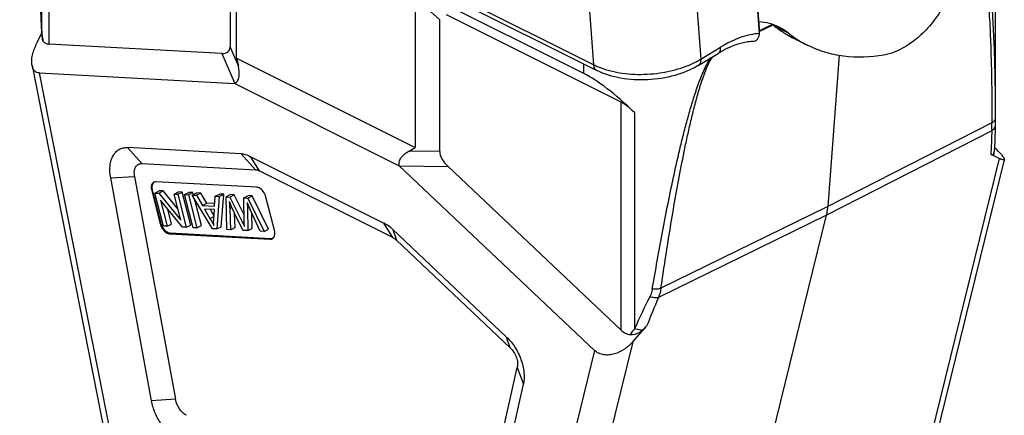
# Model space of a CAD drawing. Units: millimetres. Extents: x 1592 to 2037, y 610 to 925.
# Drawn here: x 1653 to 1731, y 656 to 687 of the extents above; entities that cross this region are included whole.
import ezdxf

# ---------------------------------------------------------------- set-up
doc = ezdxf.new("R2010")
doc.units = ezdxf.units.MM
doc.header["$LTSCALE"] = 65.395
doc.layers.get('0').update_dxf_attribs({"linetype": 'CONTINUOUS', "lineweight": 30})

msp = doc.modelspace()

# ---------------------------------------------------------------- linework, layer by layer
at = {"color": 7, "linetype": 'Continuous'}
for p, q in [((1644.751, 710.807), (1698.915, 683.725)), ((1645.008, 710.341), (1699.173, 683.259)), ((1655.213, 686.289), (1655.213, 703.407)), ((1655.769, 703.417), (1655.769, 685.363)), ((1712.043, 686.592), (1711.008, 700.562)), ((1712.044, 686.201), (1711.009, 700.172)), ((1670.129, 695.588), (1670.129, 685.148)), ((1670.646, 684.252), (1670.646, 696.122)), ((1706.757, 692.636), (1707.385, 684.17)), ((1698.915, 683.725), (1698.311, 691.878)), ((1698.137, 683.026), (1685.319, 689.435)), ((1684.788, 689.051), (1684.788, 677.181)), ((1684.788, 689.051), (1686.72, 687.292)), ((1701.08, 680.762), (1687.251, 687.676)), ((1686.72, 676.852), (1686.72, 687.292)), ((1713.052, 686.915), (1712.043, 686.42)), ((1713.109, 686.871), (1712.044, 686.348)), ((1655.205, 686.223), (1654.807, 685.395)), ((1655.2, 686.32), (1655.207, 686.203)), ((1655.207, 686.203), (1655.219, 686.025)), ((1655.211, 686.321), (1655.213, 686.289)), ((1655.219, 686.025), (1655.236, 685.826)), ((1712.044, 686.201), (1712.043, 686.591)), ((1714.328, 686.23), (1713.267, 686.761)), ((1669.466, 684.621), (1655.769, 685.363)), ((1714.779, 685.798), (1715.84, 685.267)), ((1669.466, 684.621), (1670.498, 682.234)), ((1670.779, 683.649), (1670.129, 685.148)), ((1707.196, 683.669), (1708.775, 684.627)), ((1707.385, 684.17), (1708.963, 685.128)), ((1718.345, 684.471), (1717.457, 672.491)), ((1670.646, 684.252), (1670.779, 683.649)), ((1670.646, 684.252), (1684.788, 677.181)), ((1698.137, 683.026), (1698.137, 683.776)), ((1654.444, 683.659), (1660.713, 651.869)), ((1661.261, 651.548), (1655.044, 683.072)), ((1655.044, 683.072), (1670.498, 682.234)), ((1670.498, 682.234), (1683.523, 675.722)), ((1701.08, 662.708), (1701.08, 680.762)), ((1702.15, 679.938), (1702.15, 662.82)), ((1730.449, 679.125), (1717.457, 672.491)), ((1730.728, 679.464), (1730.738, 679.542)), ((1730.739, 679.192), (1730.738, 679.542)), ((1730.428, 678.479), (1717.35, 671.802)), ((1662.008, 677.165), (1663.134, 675.899)), ((1671.002, 676.677), (1662.008, 677.165)), ((1672.128, 675.412), (1671.002, 676.677)), ((1684.293, 676.892), (1684.788, 677.181)), ((1686.72, 676.852), (1684.293, 676.892)), ((1730.633, 676.823), (1730.639, 676.893)), ((1730.796, 677.016), (1730.658, 677.146)), ((1663.134, 675.899), (1672.128, 675.412)), ((1671.727, 676.471), (1682.293, 671.188)), ((1671.727, 676.471), (1672.435, 675.325)), ((1724.543, 649.877), (1731.034, 676.298)), ((1731.415, 676.204), (1725.107, 650.525)), ((1730.349, 676.634), (1731.034, 676.298)), ((1683, 670.042), (1672.435, 675.325)), ((1683.522, 675.722), (1687.383, 675.662)), ((1683.523, 675.722), (1698.976, 661.106)), ((1701.08, 662.708), (1687.383, 675.662)), ((1660.674, 674.769), (1662.57, 674.887)), ((1663.899, 657.117), (1660.674, 674.769)), ((1662.57, 674.887), (1665.795, 657.235)), ((1672.233, 674.024), (1664.259, 674.456)), ((1663.992, 673.772), (1663.921, 673.737)), ((1663.921, 673.737), (1664.598, 671.12)), ((1664.669, 671.155), (1663.992, 673.772)), ((1664.17, 673.567), (1664.524, 673.744)), ((1664.847, 670.95), (1664.17, 673.567)), ((1664.17, 673.567), (1664.483, 673.55)), ((1664.483, 673.55), (1664.836, 673.727)), ((1664.483, 673.55), (1666.224, 671.428)), ((1664.836, 673.727), (1664.524, 673.744)), ((1665.994, 672.315), (1664.836, 673.727)), ((1665.692, 673.484), (1666.045, 673.661)), ((1665.984, 673.468), (1666.337, 673.645)), ((1666.337, 673.645), (1666.045, 673.661)), ((1667.014, 671.028), (1666.337, 673.645)), ((1666.518, 673.44), (1666.871, 673.616)), ((1667.176, 673.6), (1666.822, 673.423)), ((1667.176, 673.6), (1666.871, 673.616)), ((1667.117, 673.407), (1667.471, 673.584)), ((1667.213, 673.455), (1667.176, 673.6)), ((1667.818, 673.565), (1667.464, 673.388)), ((1667.818, 673.565), (1667.471, 673.584)), ((1668.291, 672.758), (1667.818, 673.565)), ((1666.348, 670.868), (1664.608, 672.989)), ((1664.608, 672.989), (1665.139, 670.934)), ((1666.224, 671.428), (1665.692, 673.484)), ((1665.692, 673.484), (1665.984, 673.468)), ((1665.984, 673.468), (1666.661, 670.851)), ((1667.195, 670.822), (1666.518, 673.44)), ((1666.518, 673.44), (1666.822, 673.423)), ((1666.822, 673.423), (1667.499, 670.806)), ((1668.737, 670.739), (1667.117, 673.407)), ((1667.117, 673.407), (1667.464, 673.388)), ((1667.853, 670.983), (1667.306, 673.096)), ((1667.464, 673.388), (1667.938, 672.581)), ((1668.9, 672.529), (1668.948, 673.308)), ((1668.948, 673.308), (1669.302, 673.485)), ((1668.948, 673.308), (1669.272, 673.29)), ((1669.272, 673.29), (1669.065, 670.721)), ((1669.272, 673.29), (1669.625, 673.467)), ((1669.625, 673.467), (1669.302, 673.485)), ((1669.418, 670.898), (1669.625, 673.467)), ((1670.168, 673.438), (1669.815, 673.261)), ((1669.861, 670.678), (1669.815, 673.261)), ((1669.815, 673.261), (1670.108, 673.245)), ((1670.108, 673.245), (1670.462, 673.422)), ((1670.108, 673.245), (1671.11, 671.224)), ((1670.462, 673.422), (1670.168, 673.438)), ((1671.24, 671.851), (1670.462, 673.422)), ((1671.222, 673.184), (1671.575, 673.361)), ((1671.249, 671.217), (1671.222, 673.184)), ((1671.222, 673.184), (1671.532, 673.168)), ((1671.478, 672.81), (1671.5, 672.331)), ((1671.532, 673.168), (1671.886, 673.344)), ((1671.532, 673.168), (1672.82, 670.517)), ((1671.886, 673.344), (1671.575, 673.361)), ((1673.174, 670.694), (1671.886, 673.344)), ((1673.635, 670.63), (1672.958, 673.247)), ((1665.493, 671.111), (1665.191, 672.278)), ((1667.938, 672.581), (1668.291, 672.758)), ((1667.938, 672.581), (1668.9, 672.529)), ((1668.105, 672.294), (1668.533, 671.556)), ((1668.885, 672.251), (1668.105, 672.294)), ((1668.912, 672.724), (1668.291, 672.758)), ((1668.852, 671.791), (1668.576, 672.268)), ((1668.831, 671.498), (1668.885, 672.251)), ((1670.261, 672.407), (1670.093, 672.323)), ((1670.093, 672.323), (1670.167, 670.661)), ((1670.258, 672.414), (1670.251, 672.431)), ((1671.646, 672.405), (1671.5, 672.331)), ((1671.5, 672.331), (1671.519, 670.588)), ((1672.508, 670.534), (1671.714, 672.269)), ((1717.457, 672.491), (1704.24, 666.02)), ((1668.533, 671.556), (1668.847, 671.713)), ((1668.842, 671.651), (1668.816, 671.697)), ((1670.52, 670.838), (1670.471, 671.95)), ((1671.151, 670.608), (1670.479, 671.95)), ((1671.11, 671.224), (1671.248, 671.294)), ((1671.11, 671.224), (1671.261, 670.913)), ((1671.261, 670.913), (1671.249, 671.217)), ((1671.872, 670.765), (1671.859, 671.951)), ((1717.35, 671.802), (1704.045, 665.287)), ((1710.133, 642.419), (1717.35, 671.802)), ((1664.598, 671.12), (1664.669, 671.155)), ((1665.139, 670.934), (1664.847, 670.95)), ((1665.139, 670.934), (1665.493, 671.111)), ((1666.661, 670.851), (1666.348, 670.868)), ((1666.661, 670.851), (1667.014, 671.028)), ((1667.499, 670.806), (1667.195, 670.822)), ((1667.499, 670.806), (1667.853, 670.983)), ((1669.065, 670.721), (1668.737, 670.739)), ((1669.065, 670.721), (1669.418, 670.898)), ((1670.167, 670.661), (1669.861, 670.678)), ((1670.167, 670.661), (1670.52, 670.838)), ((1671.519, 670.588), (1671.151, 670.608)), ((1671.519, 670.588), (1671.872, 670.765)), ((1672.82, 670.517), (1672.508, 670.534)), ((1672.82, 670.517), (1673.174, 670.694)), ((1683, 670.042), (1682.293, 671.188)), ((1692.012, 662.163), (1683.019, 670.669)), ((1683.019, 670.669), (1683.307, 669.822)), ((1665.394, 670.379), (1665.323, 670.343)), ((1665.323, 670.343), (1673.297, 669.911)), ((1673.367, 669.946), (1665.394, 670.379)), ((1673.297, 669.911), (1673.367, 669.946)), ((1673.45, 669.951), (1673.367, 669.946)), ((1683.307, 669.822), (1692.301, 661.316)), ((1702.018, 661.79), (1703.103, 663.011)), ((1692.301, 661.316), (1692.012, 662.163)), ((1698.976, 661.106), (1692.76, 635.799)), ((1702.018, 661.79), (1695.527, 635.369)), ((1689.64, 645.313), (1692.865, 659.74)), ((1692.865, 659.74), (1693.347, 658.433)), ((1690.122, 644.006), (1693.347, 658.433)), ((1665.795, 657.235), (1663.899, 657.117))]:
    msp.add_line(p, q, dxfattribs=at)
for points in [[(1730.739, 679.035), (1730.739, 679.08), (1730.739, 703.15)], [(1655.102, 689.486), (1655.104, 689.166), (1655.112, 688.605), (1655.127, 688.016), (1655.148, 687.401), (1655.177, 686.759), (1655.2, 686.32)], [(1730.639, 676.893), (1730.663, 677.209), (1730.692, 677.65), (1730.713, 678.068), (1730.728, 678.463), (1730.737, 678.837), (1730.739, 679.035)], [(1730.607, 676.582), (1730.62, 676.689), (1730.633, 676.823)]]:
    msp.add_lwpolyline(points, dxfattribs=at)
for centre, radius, start, end in [((1710.639, 683.437), 4.237, 51.65645, 55.4749), ((1662.743, 687.007), 7.564, 185.44509, 186.29198), ((1663.005, 687.036), 7.828, 186.29198, 187.12317), ((1663.814, 687.143), 8.644, 187.16193, 190.28775), ((1718.788, 693.741), 8.9, 231.65964, 233.70196), ((1718.708, 693.63), 8.762, 233.69587, 239.40541), ((1711.727, 682.944), 4.191, 51.63962, 63.38125), ((1718.647, 693.529), 8.645, 239.41514, 243.42861), ((1719.826, 693.18), 8.862, 231.65571, 235.66361), ((1719.73, 693.041), 8.692, 235.66255, 243.41483), ((1713.024, 677.636), 8.181, 118.40546, 121.29255), ((1712.836, 677.981), 7.789, 117.40105, 118.39797), ((1701.458, 688.816), 5.69, 243.46256, 247.70441), ((1701.703, 689.392), 6.316, 247.63095, 248.78542), ((1730.088, 676.936), 0.552, 346.04802, 355.45908), ((1664.228, 674.157), 0.298, 113.8586, 116.56377), ((1678.65, 676.213), 9.211, 201.16788, 203.18993), ((1686.627, 679.097), 16.402, 202.53835, 203.56818), ((1679.698, 676.66), 10.351, 203.18178, 204.11601), ((1680.58, 677.055), 11.317, 204.21207, 204.99424), ((1682.02, 677.734), 12.909, 205.02217, 206.61613), ((1686.7, 679.128), 16.481, 203.56778, 204.59432), ((1665.856, 671.464), 1.226, 194.55778, 200.40156), ((1665.924, 671.488), 1.299, 200.36856, 211.36152), ((1757.689, 637.941), 60.857, 153.22462, 155.8691), ((1763.335, 639.419), 64.688, 156.42815, 158.61052), ((1711.651, 655.197), 12.181, 141.25798, 144.0074)]:
    msp.add_arc(centre, radius, start, end, dxfattribs=at)
for centre, major_axis, ratio, start_param, end_param in [((1668.007, 686.504), (2.008, -1.706), 0.40032, -0.484827, 0.327693), ((1703.44, 674.428), (-7.186, 8.826), 0.243465, -1.107364, -0.494809), ((1702.494, 678.469), (-1.916, 2.354), 0.243465, -1.107364, -0.494809), ((1688.842, 676.087), (2.045, -1.085), 0.518382, -2.873142, -2.060623)]:
    msp.add_ellipse(centre, major_axis=major_axis, ratio=ratio, start_param=start_param, end_param=end_param, dxfattribs=at)
for points, knots in [([(1728.576, 694.644), (1728.639, 694.678), (1728.78, 694.716), (1728.968, 694.629), (1729.099, 694.489), (1729.207, 694.321), (1729.299, 694.134), (1729.407, 693.863), (1729.519, 693.503), (1729.629, 693.054), (1729.723, 692.589), (1729.805, 692.112), (1729.901, 691.462), (1730, 690.635), (1730.096, 689.629), (1730.175, 688.609), (1730.262, 687.231), (1730.341, 685.489), (1730.423, 682.671), (1730.445, 680.546), (1730.449, 679.125)], [0, 0, 0, 0, 0.013507, 0.02493, 0.036639, 0.049016, 0.061967, 0.075391, 0.103241, 0.132074, 0.161606, 0.19166, 0.222134, 0.284025, 0.346875, 0.410447, 0.47459, 0.604199, 0.735163, 1, 1, 1, 1]), ([(1730.738, 679.542), (1730.736, 680.25), (1730.725, 681.66), (1730.684, 683.767), (1730.624, 685.51), (1730.556, 686.893), (1730.494, 687.919), (1730.419, 688.935), (1730.327, 689.938), (1730.214, 690.926), (1730.098, 691.736), (1729.985, 692.369), (1729.89, 692.832), (1729.78, 693.281), (1729.651, 693.712), (1729.496, 694.116), (1729.332, 694.423), (1729.162, 694.628), (1729.007, 694.746), (1728.802, 694.801), (1728.658, 694.759), (1728.589, 694.723)], [0, 0, 0, 0, 0.133525, 0.266061, 0.39737, 0.462458, 0.527085, 0.591166, 0.654579, 0.717151, 0.778612, 0.808798, 0.838514, 0.867639, 0.895992, 0.923291, 0.949096, 0.961315, 0.97315, 0.985333, 1, 1, 1, 1]), ([(1728.107, 693.981), (1728.143, 693.491), (1728.107, 692.463), (1727.781, 690.916), (1727.2, 689.372), (1726.397, 687.919), (1725.412, 686.634), (1724.017, 685.317), (1722.741, 684.634), (1721.885, 684.489)], [0, 0, 0, 0, 0.121061, 0.251928, 0.388627, 0.526378, 0.660286, 0.785945, 1, 1, 1, 1]), ([(1655.108, 688.914), (1655.111, 688.697), (1655.131, 687.832), (1655.171, 686.968), (1655.211, 686.321)], [0, 0, 0, 0, 0.250574, 1, 1, 1, 1]), ([(1713.605, 686.691), (1713.359, 686.814), (1712.836, 687.013), (1712.284, 687.105), (1712.003, 687.127)], [0, 0, 0, 0, 0.494015, 1, 1, 1, 1]), ([(1712.044, 686.201), (1711.792, 686.182), (1710.707, 686.02), (1709.681, 685.564), (1708.963, 685.128)], [0, 0, 0, 0, 0.231313, 1, 1, 1, 1]), ([(1711.528, 685.564), (1711.595, 685.567), (1711.731, 685.604), (1711.895, 685.747), (1712.004, 685.955), (1712.037, 686.116), (1712.044, 686.201)], [0, 0, 0, 0, 0.224301, 0.456228, 0.712839, 1, 1, 1, 1]), ([(1654.444, 683.659), (1654.418, 683.787), (1654.408, 684.067), (1654.499, 684.661), (1654.667, 685.105), (1654.807, 685.395)], [0, 0, 0, 0, 0.218374, 0.461678, 1, 1, 1, 1]), ([(1655.236, 685.826), (1655.238, 685.805), (1655.249, 685.726), (1655.276, 685.647), (1655.309, 685.599)], [0, 0, 0, 0, 0.269415, 1, 1, 1, 1]), ([(1655.309, 685.599), (1655.358, 685.528), (1655.499, 685.406), (1655.678, 685.368), (1655.769, 685.363)], [0, 0, 0, 0, 0.486708, 1, 1, 1, 1]), ([(1711.528, 685.564), (1711.349, 685.556), (1710.558, 685.466), (1709.798, 685.179), (1709.252, 684.896)], [0, 0, 0, 0, 0.225305, 1, 1, 1, 1]), ([(1721.885, 684.489), (1720.838, 684.312), (1719.241, 684.25), (1717.217, 684.676), (1716.283, 685.046), (1715.84, 685.267)], [0, 0, 0, 0, 0.515461, 0.759878, 1, 1, 1, 1]), ([(1708.775, 684.627), (1708.809, 684.648), (1708.872, 684.705), (1708.935, 684.824), (1708.966, 684.969), (1708.967, 685.073), (1708.963, 685.128)], [0, 0, 0, 0, 0.213397, 0.444651, 0.705809, 1, 1, 1, 1]), ([(1699.173, 683.259), (1699.098, 683.296), (1698.963, 683.44), (1698.923, 683.625), (1698.915, 683.725)], [0, 0, 0, 0, 0.454835, 1, 1, 1, 1]), ([(1699.417, 683.504), (1699.981, 683.285), (1701.223, 682.989), (1703.163, 682.918), (1705.1, 683.196), (1706.328, 683.621), (1706.885, 683.896)], [0, 0, 0, 0, 0.236876, 0.495525, 0.756545, 1, 1, 1, 1]), ([(1703.557, 665.951), (1703.811, 667.456), (1704.211, 669.717), (1704.795, 672.734), (1705.27, 675.015), (1705.703, 676.923), (1706.084, 678.457), (1706.392, 679.617), (1706.729, 680.783), (1707.109, 681.957), (1707.478, 682.935), (1707.836, 683.708), (1708.051, 684.085), (1708.175, 684.263)], [0, 0, 0, 0, 0.241559, 0.363434, 0.486277, 0.610393, 0.673085, 0.736331, 0.800296, 0.865241, 0.931622, 0.965574, 1, 1, 1, 1]), ([(1704.24, 666.02), (1704.35, 666.773), (1704.576, 668.283), (1704.935, 670.549), (1705.318, 672.825), (1705.732, 675.112), (1706.111, 677.023), (1706.444, 678.56), (1706.714, 679.72), (1707.012, 680.887), (1707.29, 681.861), (1707.545, 682.642), (1707.759, 683.23), (1708.008, 683.812), (1708.212, 684.188), (1708.336, 684.361)], [0, 0, 0, 0, 0.121084, 0.242717, 0.36501, 0.48813, 0.612343, 0.674995, 0.738129, 0.801888, 0.866513, 0.899275, 0.932438, 0.966083, 1, 1, 1, 1]), ([(1706.885, 683.896), (1706.928, 683.918), (1707.098, 684.004), (1707.264, 684.097), (1707.385, 684.17)], [0, 0, 0, 0, 0.255206, 1, 1, 1, 1]), ([(1707.385, 684.17), (1707.389, 684.115), (1707.388, 684.011), (1707.356, 683.865), (1707.294, 683.747), (1707.231, 683.69), (1707.196, 683.669)], [0, 0, 0, 0, 0.294191, 0.555349, 0.786603, 1, 1, 1, 1]), ([(1655.044, 683.072), (1654.968, 683.076), (1654.82, 683.107), (1654.565, 683.283), (1654.473, 683.509), (1654.444, 683.659)], [0, 0, 0, 0, 0.252783, 0.491081, 1, 1, 1, 1]), ([(1670.499, 682.235), (1670.552, 682.261), (1670.653, 682.338), (1670.76, 682.498), (1670.823, 682.687), (1670.861, 682.947), (1670.85, 683.272), (1670.806, 683.525), (1670.779, 683.649)], [0, 0, 0, 0, 0.116177, 0.241142, 0.370481, 0.499793, 0.753145, 1, 1, 1, 1]), ([(1707.196, 683.669), (1706.622, 683.32), (1705.31, 682.788), (1703.208, 682.455), (1701.098, 682.565), (1699.76, 682.965), (1699.173, 683.259)], [0, 0, 0, 0, 0.242614, 0.503896, 0.7629, 1, 1, 1, 1]), ([(1730.428, 678.479), (1730.431, 678.529), (1730.442, 678.744), (1730.447, 678.959), (1730.449, 679.125)], [0, 0, 0, 0, 0.231305, 1, 1, 1, 1]), ([(1730.428, 678.479), (1730.519, 678.546), (1730.675, 678.709), (1730.738, 678.93), (1730.739, 679.035)], [0, 0, 0, 0, 0.516932, 1, 1, 1, 1]), ([(1730.449, 679.125), (1730.518, 679.167), (1730.637, 679.261), (1730.712, 679.397), (1730.728, 679.464)], [0, 0, 0, 0, 0.53853, 1, 1, 1, 1]), ([(1730.428, 678.479), (1730.427, 678.328), (1730.417, 677.712), (1730.383, 677.097), (1730.349, 676.634)], [0, 0, 0, 0, 0.244859, 1, 1, 1, 1]), ([(1660.674, 674.769), (1660.616, 675.087), (1660.584, 675.56), (1660.695, 676.149), (1660.844, 676.517), (1661.058, 676.816), (1661.334, 677.033), (1661.659, 677.155), (1661.891, 677.171), (1662.008, 677.165)], [0, 0, 0, 0, 0.304445, 0.439809, 0.56324, 0.676498, 0.783389, 0.889384, 1, 1, 1, 1]), ([(1671.002, 676.677), (1671.061, 676.674), (1671.312, 676.645), (1671.555, 676.558), (1671.727, 676.471)], [0, 0, 0, 0, 0.234546, 1, 1, 1, 1]), ([(1683.523, 675.722), (1683.489, 675.846), (1683.504, 676.122), (1683.715, 676.449), (1683.99, 676.7), (1684.191, 676.832), (1684.293, 676.892)], [0, 0, 0, 0, 0.257838, 0.517205, 0.763329, 1, 1, 1, 1]), ([(1730.506, 676.569), (1730.52, 676.586), (1730.572, 676.657), (1730.609, 676.739), (1730.624, 676.803)], [0, 0, 0, 0, 0.25333, 1, 1, 1, 1]), ([(1730.796, 677.016), (1730.895, 676.922), (1731.066, 676.754), (1731.269, 676.525), (1731.382, 676.369), (1731.421, 676.276), (1731.424, 676.24), (1731.421, 676.227)], [0, 0, 0, 0, 0.400584, 0.7043, 0.899298, 0.959474, 1, 1, 1, 1]), ([(1662.57, 674.887), (1662.546, 675.021), (1662.529, 675.275), (1662.617, 675.622), (1662.835, 675.865), (1663.038, 675.905), (1663.134, 675.899)], [0, 0, 0, 0, 0.306178, 0.565113, 0.784383, 1, 1, 1, 1]), ([(1730.349, 676.634), (1730.364, 676.627), (1730.415, 676.602), (1730.467, 676.58), (1730.506, 676.569)], [0, 0, 0, 0, 0.288765, 1, 1, 1, 1]), ([(1730.506, 676.569), (1730.519, 676.565), (1730.543, 676.559), (1730.574, 676.556), (1730.599, 676.562), (1730.607, 676.576), (1730.607, 676.582)], [0, 0, 0, 0, 0.360356, 0.633991, 0.828697, 1, 1, 1, 1]), ([(1731.421, 676.227), (1731.419, 676.219), (1731.41, 676.202), (1731.382, 676.189), (1731.345, 676.187), (1731.278, 676.197), (1731.171, 676.233), (1731.083, 676.273), (1731.034, 676.298)], [0, 0, 0, 0, 0.060838, 0.125512, 0.208735, 0.316189, 0.607907, 1, 1, 1, 1]), ([(1672.128, 675.412), (1672.153, 675.41), (1672.259, 675.398), (1672.362, 675.361), (1672.435, 675.325)], [0, 0, 0, 0, 0.234546, 1, 1, 1, 1]), ([(1664.095, 674.424), (1664.062, 674.408), (1664, 674.361), (1663.908, 674.218), (1663.887, 674.083), (1663.887, 673.991)], [0, 0, 0, 0, 0.217895, 0.451855, 1, 1, 1, 1]), ([(1663.958, 674.026), (1663.958, 674.107), (1663.977, 674.256), (1664.062, 674.386), (1664.114, 674.427)], [0, 0, 0, 0, 0.546685, 1, 1, 1, 1]), ([(1664.259, 674.456), (1664.246, 674.457), (1664.194, 674.457), (1664.142, 674.445), (1664.108, 674.43)], [0, 0, 0, 0, 0.259228, 1, 1, 1, 1]), ([(1663.887, 673.991), (1663.887, 673.971), (1663.89, 673.885), (1663.905, 673.8), (1663.921, 673.737)], [0, 0, 0, 0, 0.239567, 1, 1, 1, 1]), ([(1663.992, 673.772), (1663.986, 673.794), (1663.967, 673.877), (1663.958, 673.963), (1663.958, 674.026)], [0, 0, 0, 0, 0.259987, 1, 1, 1, 1]), ([(1672.426, 673.969), (1672.41, 673.977), (1672.349, 674.004), (1672.282, 674.021), (1672.233, 674.024)], [0, 0, 0, 0, 0.267439, 1, 1, 1, 1]), ([(1672.958, 673.247), (1672.918, 673.402), (1672.784, 673.683), (1672.555, 673.904), (1672.426, 673.969)], [0, 0, 0, 0, 0.525948, 1, 1, 1, 1]), ([(1670.06, 672.887), (1670.064, 672.844), (1670.078, 672.657), (1670.087, 672.469), (1670.093, 672.323)], [0, 0, 0, 0, 0.225566, 1, 1, 1, 1]), ([(1717.35, 671.802), (1717.364, 671.856), (1717.414, 672.084), (1717.444, 672.315), (1717.457, 672.491)], [0, 0, 0, 0, 0.242301, 1, 1, 1, 1]), ([(1668.533, 671.556), (1668.564, 671.503), (1668.668, 671.321), (1668.771, 671.137), (1668.837, 671.004)], [0, 0, 0, 0, 0.293647, 1, 1, 1, 1]), ([(1668.837, 671.004), (1668.833, 671.046), (1668.822, 671.21), (1668.823, 671.375), (1668.831, 671.498)], [0, 0, 0, 0, 0.25281, 1, 1, 1, 1]), ([(1664.598, 671.12), (1664.604, 671.098), (1664.629, 671.011), (1664.664, 670.927), (1664.694, 670.866)], [0, 0, 0, 0, 0.245732, 1, 1, 1, 1]), ([(1664.694, 670.866), (1664.765, 670.727), (1664.933, 670.496), (1665.199, 670.35), (1665.323, 670.343)], [0, 0, 0, 0, 0.556006, 1, 1, 1, 1]), ([(1665.394, 670.379), (1665.284, 670.385), (1665.047, 670.501), (1664.886, 670.695), (1664.815, 670.812)], [0, 0, 0, 0, 0.445392, 1, 1, 1, 1]), ([(1673.616, 670.11), (1673.632, 670.144), (1673.687, 670.313), (1673.669, 670.497), (1673.635, 670.63)], [0, 0, 0, 0, 0.219685, 1, 1, 1, 1]), ([(1683.019, 670.669), (1682.962, 670.723), (1682.739, 670.921), (1682.489, 671.09), (1682.293, 671.188)], [0, 0, 0, 0, 0.263759, 1, 1, 1, 1]), ([(1673.297, 669.911), (1673.311, 669.91), (1673.367, 669.91), (1673.424, 669.925), (1673.461, 669.943)], [0, 0, 0, 0, 0.259738, 1, 1, 1, 1]), ([(1673.461, 669.943), (1673.478, 669.951), (1673.543, 669.992), (1673.591, 670.057), (1673.616, 670.11)], [0, 0, 0, 0, 0.240178, 1, 1, 1, 1]), ([(1683, 670.042), (1683.027, 670.029), (1683.137, 669.967), (1683.237, 669.888), (1683.307, 669.822)], [0, 0, 0, 0, 0.236312, 1, 1, 1, 1]), ([(1703.557, 665.951), (1703.549, 665.9), (1703.505, 665.695), (1703.429, 665.497), (1703.357, 665.356)], [0, 0, 0, 0, 0.247006, 1, 1, 1, 1]), ([(1704.24, 666.02), (1704.14, 665.981), (1703.911, 665.936), (1703.68, 665.938), (1703.557, 665.951)], [0, 0, 0, 0, 0.465457, 1, 1, 1, 1]), ([(1704.045, 665.287), (1703.943, 665.263), (1703.706, 665.262), (1703.479, 665.316), (1703.357, 665.356)], [0, 0, 0, 0, 0.450501, 1, 1, 1, 1]), ([(1701.08, 662.708), (1701.177, 662.616), (1701.4, 662.457), (1701.661, 662.376), (1701.796, 662.356)], [0, 0, 0, 0, 0.49568, 1, 1, 1, 1]), ([(1701.796, 662.356), (1702.056, 662.317), (1702.427, 662.448), (1702.714, 662.651), (1702.785, 662.708)], [0, 0, 0, 0, 0.742626, 1, 1, 1, 1]), ([(1702.785, 662.708), (1702.735, 662.706), (1702.519, 662.71), (1702.305, 662.762), (1702.15, 662.82)], [0, 0, 0, 0, 0.233832, 1, 1, 1, 1]), ([(1692.012, 662.163), (1692.267, 661.922), (1692.719, 661.36), (1693.19, 660.4), (1693.431, 659.401), (1693.414, 658.733), (1693.347, 658.433)], [0, 0, 0, 0, 0.255576, 0.521282, 0.775469, 1, 1, 1, 1]), ([(1692.301, 661.316), (1692.408, 661.215), (1692.599, 660.977), (1692.798, 660.571), (1692.9, 660.149), (1692.893, 659.867), (1692.865, 659.74)], [0, 0, 0, 0, 0.255588, 0.521279, 0.77546, 1, 1, 1, 1]), ([(1702.018, 661.79), (1701.821, 661.569), (1701.377, 661.173), (1700.709, 660.841), (1700.138, 660.727), (1699.71, 660.737), (1699.306, 660.856), (1699.075, 661.013), (1698.976, 661.106)], [0, 0, 0, 0, 0.257383, 0.512517, 0.638207, 0.76143, 0.881812, 1, 1, 1, 1]), ([(1666.666, 655.964), (1666.559, 656.017), (1666.352, 656.169), (1666.011, 656.575), (1665.845, 656.965), (1665.795, 657.235)], [0, 0, 0, 0, 0.226225, 0.479173, 1, 1, 1, 1]), ([(1665.959, 654.11), (1665.706, 654.237), (1665.216, 654.596), (1664.615, 655.312), (1664.15, 656.169), (1663.957, 656.799), (1663.899, 657.117)], [0, 0, 0, 0, 0.225608, 0.477846, 0.741898, 1, 1, 1, 1])]:
    msp.add_open_spline(points, degree=3, knots=knots, dxfattribs=at)
for points in [[(1655.213, 686.289), (1655.206, 686.298), (1655.2, 686.309), (1655.2, 686.32)], [(1704.24, 666.02), (1704.207, 665.77), (1704.14, 665.522), (1704.045, 665.287)], [(1702.785, 662.708), (1702.9, 662.8), (1703.006, 662.902), (1703.103, 663.011)]]:
    msp.add_open_spline(points, degree=3, dxfattribs=at)

doc.saveas('drawing.dxf')
